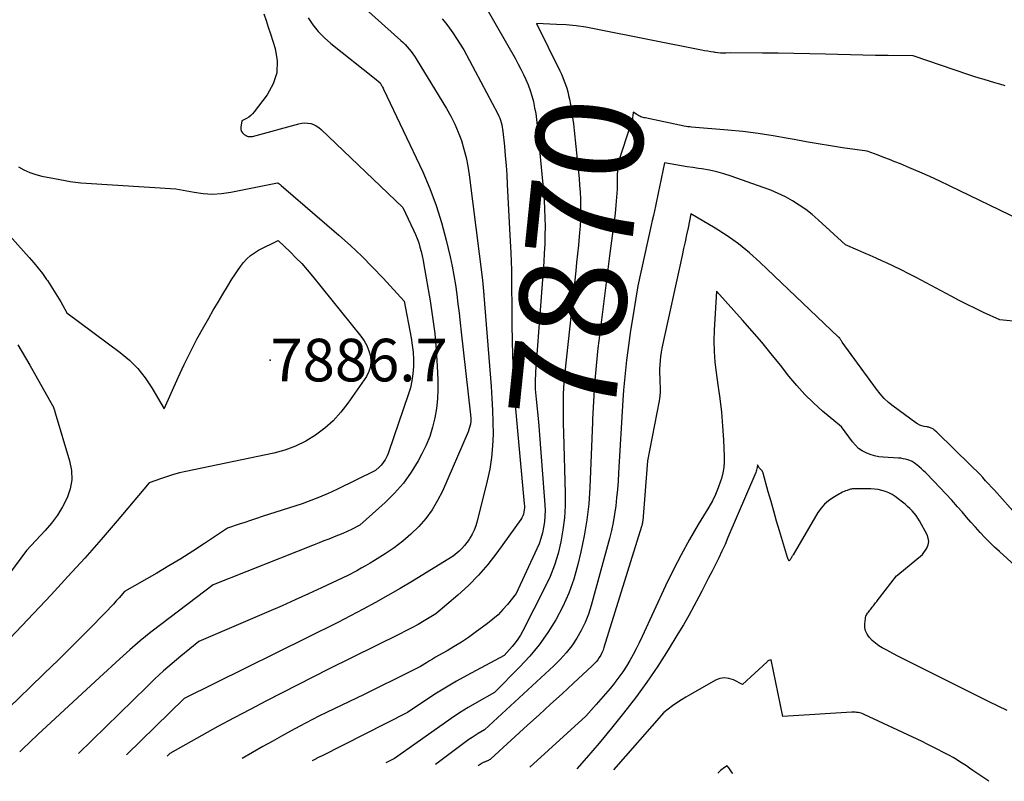
# Model space of a CAD drawing. Units: inches. Extents: x 2617517 to 2619650, y 1507206 to 1508947.
# Drawn here: x 2618727 to 2618860, y 1507230 to 1507333 of the extents above; entities that cross this region are included whole.
import ezdxf
from ezdxf.enums import TextEntityAlignment as Align

# ---------------------------------------------------------------- set-up
doc = ezdxf.new("R2010")
doc.units = ezdxf.units.IN
doc.header["$MEASUREMENT"] = 0
for name, color, linetype in [('Tile_2643_35_SE_contour_2ft', 215, 'Continuous'), ('Tile_2643_35_SE_contour_anno_2ft', 177, 'Continuous'), ('Tile_2643_35_SE_spot_anno', 86, 'Continuous'), ('Tile_2643_35_SE_spot_elev', 191, 'Continuous')]:
    doc.layers.add(name, color=color, linetype=linetype)
doc.styles.add('Arial', font='arial.ttf')

msp = doc.modelspace()

# ---------------------------------------------------------------- linework, layer by layer
at = {"layer": 'Tile_2643_35_SE_contour_2ft'}
for points in [[(2618771.24, 1507336.76, 7876), (2618778.65, 1507330.11, 7876), (2618778.94, 1507329.83, 7876), (2618779.23, 1507329.55, 7876), (2618779.51, 1507329.25, 7876), (2618779.77, 1507328.95, 7876), (2618780.03, 1507328.63, 7876), (2618780.27, 1507328.31, 7876), (2618780.5, 1507327.98, 7876), (2618780.72, 1507327.64, 7876), (2618784.83, 1507320.9, 7876), (2618785.41, 1507319.86, 7876), (2618785.95, 1507318.79, 7876), (2618786.42, 1507317.7, 7876), (2618786.84, 1507316.58, 7876), (2618787.18, 1507315.43, 7876), (2618787.49, 1507314.28, 7876), (2618787.72, 1507313.11, 7876), (2618787.9, 1507311.93, 7876), (2618789.7, 1507297.73, 7876), (2618789.83, 1507296.21, 7876), (2618789.83, 1507296.14, 7876), (2618789.84, 1507296.07, 7876), (2618789.84, 1507296.01, 7876), (2618789.85, 1507295.94, 7876), (2618789.85, 1507295.85, 7876), (2618789.86, 1507295.78, 7876), (2618789.86, 1507295.7, 7876), (2618789.87, 1507295.63, 7876), (2618790.85, 1507283.32, 7876), (2618790.96, 1507281.72, 7876), (2618791.04, 1507280.12, 7876), (2618791.09, 1507278.51, 7876), (2618791.11, 1507276.91, 7876), (2618791.05, 1507275.31, 7876), (2618790.91, 1507273.72, 7876), (2618790.66, 1507272.15, 7876), (2618790.33, 1507270.58, 7876), (2618788.96, 1507265.12, 7876), (2618788.78, 1507264.52, 7876), (2618788.57, 1507263.94, 7876), (2618788.3, 1507263.38, 7876), (2618787.99, 1507262.84, 7876), (2618787.88, 1507262.67, 7876), (2618787.58, 1507262.24, 7876), (2618787.26, 1507261.83, 7876), (2618786.9, 1507261.45, 7876), (2618786.52, 1507261.09, 7876), (2618785.72, 1507260.4, 7876), (2618780.21, 1507257.02, 7876), (2618778.57, 1507256.03, 7876), (2618776.91, 1507255.07, 7876), (2618775.24, 1507254.14, 7876), (2618773.55, 1507253.24, 7876), (2618770.15, 1507251.46, 7876), (2618749.37, 1507241.19, 7876), (2618741.54, 1507233.54, 7876)], [(2618760.1, 1507333.71, 7880), (2618760.42, 1507332.82, 7880), (2618760.73, 1507331.92, 7880), (2618761.03, 1507331.02, 7880), (2618761.66, 1507329.01, 7880), (2618761.92, 1507327.36, 7880), (2618761.87, 1507325.75, 7880), (2618761.37, 1507324.23, 7880), (2618760.57, 1507322.75, 7880), (2618758.83, 1507320.47, 7880), (2618758.6, 1507320.21, 7880), (2618758.35, 1507319.96, 7880), (2618758.08, 1507319.75, 7880), (2618757.79, 1507319.56, 7880), (2618757.17, 1507319.22, 7880), (2618757.03, 1507318.37, 7880), (2618757.03, 1507318.08, 7880), (2618757.1, 1507317.82, 7880), (2618757.25, 1507317.61, 7880), (2618757.46, 1507317.41, 7880), (2618757.74, 1507317.24, 7880), (2618757.88, 1507317.18, 7880), (2618758.01, 1507317.13, 7880), (2618758.15, 1507317.11, 7880), (2618758.3, 1507317.11, 7880), (2618758.6, 1507317.13, 7880), (2618764.84, 1507318.84, 7880), (2618765.25, 1507318.92, 7880), (2618765.65, 1507318.96, 7880), (2618766.05, 1507318.93, 7880), (2618766.46, 1507318.86, 7880), (2618766.85, 1507318.73, 7880), (2618767.22, 1507318.56, 7880), (2618767.55, 1507318.34, 7880), (2618767.87, 1507318.08, 7880), (2618778.92, 1507307.52, 7880), (2618780.38, 1507304.46, 7880), (2618780.63, 1507303.9, 7880), (2618780.86, 1507303.34, 7880), (2618781.06, 1507302.76, 7880), (2618781.23, 1507302.17, 7880), (2618781.38, 1507301.58, 7880), (2618781.52, 1507300.98, 7880), (2618781.65, 1507300.38, 7880), (2618781.76, 1507299.77, 7880), (2618782.61, 1507294.91, 7880), (2618782.95, 1507292.71, 7880), (2618783.23, 1507290.51, 7880), (2618783.43, 1507288.3, 7880), (2618783.58, 1507286.08, 7880), (2618783.66, 1507284.24, 7880), (2618783.67, 1507282.94, 7880), (2618783.62, 1507281.65, 7880), (2618783.47, 1507280.37, 7880), (2618783.26, 1507279.09, 7880), (2618782.95, 1507277.83, 7880), (2618782.56, 1507276.6, 7880), (2618782.07, 1507275.41, 7880), (2618781.5, 1507274.25, 7880), (2618781, 1507273.31, 7880), (2618780.05, 1507271.76, 7880), (2618779, 1507270.29, 7880), (2618777.81, 1507268.93, 7880), (2618776.52, 1507267.65, 7880), (2618773.11, 1507264.59, 7880), (2618771.97, 1507264.03, 7880), (2618771.4, 1507263.76, 7880), (2618770.82, 1507263.49, 7880), (2618770.23, 1507263.25, 7880), (2618769.64, 1507263.01, 7880), (2618769.53, 1507262.97, 7880), (2618768.89, 1507262.72, 7880), (2618768.24, 1507262.47, 7880), (2618767.59, 1507262.22, 7880), (2618766.95, 1507261.96, 7880), (2618753.28, 1507256.54, 7880), (2618746.32, 1507251.26, 7880), (2618744.86, 1507250.12, 7880), (2618743.42, 1507248.96, 7880), (2618742.02, 1507247.75, 7880), (2618740.64, 1507246.52, 7880), (2618737.91, 1507244.02, 7880), (2618729.55, 1507236.29, 7880), (2618728.51, 1507235.31, 7880), (2618727.49, 1507234.32, 7880), (2618727.15, 1507233.98, 7880)], [(2618790.13, 1507334.59, 7872), (2618794.14, 1507327.61, 7872), (2618794.52, 1507326.92, 7872), (2618794.89, 1507326.23, 7872), (2618795.24, 1507325.52, 7872), (2618795.57, 1507324.81, 7872), (2618795.88, 1507324.09, 7872), (2618796.15, 1507323.35, 7872), (2618796.37, 1507322.6, 7872), (2618796.57, 1507321.85, 7872), (2618796.58, 1507321.8, 7872), (2618796.74, 1507321.01, 7872), (2618796.88, 1507320.22, 7872), (2618796.99, 1507319.42, 7872), (2618797.09, 1507318.62, 7872), (2618797.92, 1507309.7, 7872), (2618798.01, 1507308.51, 7872), (2618798.08, 1507307.32, 7872), (2618798.13, 1507306.14, 7872), (2618798.15, 1507304.95, 7872), (2618798.14, 1507303.76, 7872), (2618798.11, 1507302.57, 7872), (2618798.05, 1507301.38, 7872), (2618797.98, 1507300.2, 7872), (2618796.87, 1507285.32, 7872), (2618796.84, 1507284.86, 7872), (2618796.82, 1507284.39, 7872), (2618796.82, 1507283.93, 7872), (2618796.82, 1507283.46, 7872), (2618796.83, 1507283, 7872), (2618796.86, 1507282.53, 7872), (2618796.89, 1507282.07, 7872), (2618796.93, 1507281.61, 7872), (2618797.26, 1507278.58, 7872), (2618798.12, 1507267.36, 7872), (2618798.15, 1507266.59, 7872), (2618798.14, 1507265.82, 7872), (2618798.07, 1507265.06, 7872), (2618797.96, 1507264.3, 7872), (2618797.79, 1507263.55, 7872), (2618797.59, 1507262.81, 7872), (2618797.33, 1507262.09, 7872), (2618797.03, 1507261.39, 7872), (2618794.24, 1507255.38, 7872), (2618793.07, 1507253.89, 7872), (2618792.45, 1507253.18, 7872), (2618791.8, 1507252.5, 7872), (2618791.1, 1507251.88, 7872), (2618790.36, 1507251.29, 7872), (2618788.71, 1507250.08, 7872), (2618787.78, 1507249.42, 7872), (2618786.84, 1507248.79, 7872), (2618785.87, 1507248.2, 7872), (2618784.89, 1507247.63, 7872), (2618783.73, 1507246.98, 7872), (2618783.32, 1507246.74, 7872), (2618782.91, 1507246.5, 7872), (2618782.51, 1507246.25, 7872), (2618782.11, 1507246, 7872), (2618781.32, 1507245.48, 7872), (2618778.77, 1507244.22, 7872), (2618777.5, 1507243.59, 7872), (2618776.22, 1507242.97, 7872), (2618774.95, 1507242.35, 7872), (2618773.67, 1507241.73, 7872), (2618767.55, 1507238.79, 7872), (2618765.01, 1507237.45, 7872), (2618763.75, 1507236.77, 7872), (2618762.49, 1507236.08, 7872), (2618761.23, 1507235.38, 7872), (2618759.99, 1507234.68, 7872), (2618757.18, 1507233.06, 7872)], [(2618766.11, 1507333.18, 7878), (2618766.77, 1507332.22, 7878), (2618767.49, 1507331.31, 7878), (2618768.31, 1507330.48, 7878), (2618769.18, 1507329.71, 7878), (2618775.09, 1507325, 7878), (2618775.84, 1507324.36, 7878), (2618775.89, 1507324.29, 7878), (2618776.04, 1507324.04, 7878), (2618776.12, 1507323.92, 7878), (2618776.19, 1507323.79, 7878), (2618776.26, 1507323.66, 7878), (2618776.32, 1507323.53, 7878), (2618781.6, 1507312.34, 7878), (2618782.57, 1507310.1, 7878), (2618783.44, 1507307.82, 7878), (2618784.16, 1507305.49, 7878), (2618784.78, 1507303.13, 7878), (2618785.3, 1507300.86, 7878), (2618785.57, 1507299.6, 7878), (2618785.81, 1507298.33, 7878), (2618786.02, 1507297.07, 7878), (2618786.2, 1507295.79, 7878), (2618786.36, 1507294.51, 7878), (2618786.52, 1507293.24, 7878), (2618786.67, 1507291.96, 7878), (2618786.82, 1507290.68, 7878), (2618788.02, 1507279.93, 7878), (2618788.09, 1507279.06, 7878), (2618788.1, 1507278.96, 7878), (2618788.1, 1507278.86, 7878), (2618788.11, 1507278.76, 7878), (2618788.1, 1507278.66, 7878), (2618788.1, 1507278.56, 7878), (2618788.09, 1507278.46, 7878), (2618788.07, 1507278.36, 7878), (2618788.05, 1507278.26, 7878), (2618787.77, 1507277.22, 7878), (2618784.27, 1507269.21, 7878), (2618783.62, 1507267.91, 7878), (2618782.88, 1507266.67, 7878), (2618782.01, 1507265.51, 7878), (2618781.07, 1507264.4, 7878), (2618780.01, 1507263.39, 7878), (2618778.92, 1507262.43, 7878), (2618777.75, 1507261.55, 7878), (2618776.54, 1507260.73, 7878), (2618775.07, 1507259.82, 7878), (2618774.48, 1507259.46, 7878), (2618773.88, 1507259.11, 7878), (2618773.28, 1507258.77, 7878), (2618772.68, 1507258.44, 7878), (2618771.46, 1507257.79, 7878), (2618767.92, 1507256.13, 7878), (2618766.14, 1507255.3, 7878), (2618764.36, 1507254.49, 7878), (2618762.58, 1507253.7, 7878), (2618760.78, 1507252.92, 7878), (2618751.32, 1507248.86, 7878), (2618748.91, 1507246.9, 7878), (2618747.72, 1507245.9, 7878), (2618746.54, 1507244.89, 7878), (2618745.4, 1507243.84, 7878), (2618744.28, 1507242.77, 7878), (2618735.06, 1507233.73, 7878)], [(2618784.25, 1507333.03, 7874), (2618784.75, 1507332.42, 7874), (2618785.22, 1507331.78, 7874), (2618785.66, 1507331.13, 7874), (2618787.16, 1507328.86, 7874), (2618791.76, 1507320.17, 7874), (2618791.89, 1507319.89, 7874), (2618792.02, 1507319.6, 7874), (2618792.13, 1507319.31, 7874), (2618792.22, 1507319.01, 7874), (2618792.3, 1507318.71, 7874), (2618792.36, 1507318.4, 7874), (2618792.41, 1507318.1, 7874), (2618792.45, 1507317.78, 7874), (2618792.65, 1507315.82, 7874), (2618792.76, 1507314.52, 7874), (2618792.87, 1507313.22, 7874), (2618792.96, 1507311.93, 7874), (2618793.04, 1507310.63, 7874), (2618793.4, 1507303.78, 7874), (2618793.51, 1507301.41, 7874), (2618793.59, 1507299.05, 7874), (2618793.63, 1507296.68, 7874), (2618793.64, 1507294.32, 7874), (2618793.64, 1507293.7, 7874), (2618793.65, 1507291.64, 7874), (2618793.69, 1507289.58, 7874), (2618793.75, 1507287.52, 7874), (2618793.83, 1507285.46, 7874), (2618793.83, 1507285.35, 7874), (2618793.94, 1507283.35, 7874), (2618794.06, 1507281.35, 7874), (2618794.22, 1507279.35, 7874), (2618794.4, 1507277.35, 7874), (2618795.34, 1507267.5, 7874), (2618795.35, 1507267.21, 7874), (2618795.35, 1507266.93, 7874), (2618795.33, 1507266.65, 7874), (2618795.3, 1507266.37, 7874), (2618795.24, 1507266.1, 7874), (2618795.15, 1507265.84, 7874), (2618795.02, 1507265.59, 7874), (2618794.88, 1507265.35, 7874), (2618791.61, 1507260.84, 7874), (2618790.41, 1507259.3, 7874), (2618789.15, 1507257.83, 7874), (2618787.79, 1507256.45, 7874), (2618786.36, 1507255.14, 7874), (2618783.4, 1507252.6, 7874), (2618781.78, 1507251.66, 7874), (2618780.97, 1507251.19, 7874), (2618780.15, 1507250.74, 7874), (2618779.32, 1507250.31, 7874), (2618778.48, 1507249.88, 7874), (2618768.85, 1507245.12, 7874), (2618760.5, 1507240.85, 7874), (2618758.29, 1507239.7, 7874), (2618756.1, 1507238.55, 7874), (2618753.92, 1507237.37, 7874), (2618751.75, 1507236.17, 7874), (2618747.42, 1507233.76, 7874), (2618747.03, 1507233.37, 7874)], [(2618860.36, 1507323.99, 7870), (2618859.65, 1507324.19, 7870), (2618858.95, 1507324.39, 7870), (2618858.24, 1507324.6, 7870), (2618857.54, 1507324.81, 7870), (2618856.83, 1507325.02, 7870), (2618856.14, 1507325.25, 7870), (2618855.44, 1507325.48, 7870), (2618847.9, 1507328.01, 7870), (2618844.52, 1507328.06, 7870), (2618842.83, 1507328.09, 7870), (2618841.13, 1507328.12, 7870), (2618839.44, 1507328.16, 7870), (2618837.75, 1507328.21, 7870), (2618836.06, 1507328.26, 7870), (2618833.93, 1507328.31, 7870), (2618831.8, 1507328.36, 7870), (2618829.67, 1507328.39, 7870), (2618827.54, 1507328.4, 7870), (2618823.27, 1507328.42, 7870), (2618822.57, 1507328.4, 7870), (2618822.22, 1507328.39, 7870), (2618821.87, 1507328.4, 7870), (2618821.52, 1507328.43, 7870), (2618821.17, 1507328.48, 7870), (2618821.01, 1507328.5, 7870), (2618820.58, 1507328.57, 7870), (2618820.15, 1507328.64, 7870), (2618819.72, 1507328.71, 7870), (2618819.29, 1507328.8, 7870), (2618805, 1507331.65, 7870), (2618803.68, 1507331.88, 7870), (2618802.36, 1507332.07, 7870), (2618801.02, 1507332.2, 7870), (2618799.69, 1507332.28, 7870), (2618797.01, 1507332.39, 7870), (2618800.15, 1507326, 7870), (2618800.36, 1507325.54, 7870), (2618800.57, 1507325.08, 7870), (2618800.75, 1507324.61, 7870), (2618800.93, 1507324.14, 7870), (2618801.08, 1507323.65, 7870), (2618801.23, 1507323.17, 7870), (2618801.33, 1507322.73, 7870)], [(2618801.33, 1507322.73, 7870), (2618801.34, 1507322.68, 7870), (2618801.44, 1507322.18, 7870), (2618801.58, 1507321.44, 7870), (2618801.65, 1507321.03, 7870)], [(2618862.35, 1507305.88, 7868), (2618852.85, 1507310.46, 7868), (2618851.51, 1507311.09, 7868), (2618850.16, 1507311.71, 7868), (2618848.81, 1507312.31, 7868), (2618847.44, 1507312.89, 7868), (2618846.19, 1507313.41, 7868), (2618845.44, 1507313.72, 7868), (2618844.7, 1507314.01, 7868), (2618843.94, 1507314.3, 7868), (2618843.19, 1507314.58, 7868), (2618841.68, 1507315.13, 7868), (2618838.38, 1507315.6, 7868), (2618836.73, 1507315.85, 7868), (2618835.09, 1507316.12, 7868), (2618833.45, 1507316.41, 7868), (2618831.81, 1507316.72, 7868), (2618831.02, 1507316.87, 7868), (2618828.99, 1507317.23, 7868), (2618826.95, 1507317.55, 7868), (2618824.9, 1507317.8, 7868), (2618822.84, 1507318, 7868), (2618817.96, 1507318.39, 7868), (2618817.72, 1507318.42, 7868), (2618817.47, 1507318.45, 7868), (2618817.23, 1507318.49, 7868), (2618816.98, 1507318.53, 7868), (2618811.69, 1507319.63, 7868), (2618811.55, 1507319.67, 7868), (2618811.4, 1507319.71, 7868), (2618811.25, 1507319.75, 7868), (2618811.11, 1507319.8, 7868), (2618810.97, 1507319.86, 7868), (2618810.83, 1507319.93, 7868), (2618810.7, 1507320, 7868), (2618810.57, 1507320.08, 7868), (2618810.05, 1507320.4, 7868), (2618810.02, 1507319.94, 7868), (2618809.99, 1507319.72, 7868), (2618809.96, 1507319.5, 7868), (2618809.91, 1507319.28, 7868), (2618809.84, 1507319.06, 7868), (2618807.93, 1507313.32, 7868), (2618807.92, 1507311.12, 7868), (2618807.89, 1507310.02, 7868), (2618807.83, 1507308.92, 7868), (2618807.74, 1507307.83, 7868), (2618807.62, 1507306.73, 7868), (2618806.86, 1507301.01, 7868), (2618806.49, 1507298.13, 7868), (2618806.13, 1507295.25, 7868), (2618805.77, 1507292.37, 7868), (2618805.42, 1507289.49, 7868), (2618805.3, 1507288.51, 7868), (2618805.05, 1507286.11, 7868), (2618804.83, 1507283.71, 7868), (2618804.68, 1507281.31, 7868), (2618804.57, 1507278.91, 7868), (2618804.56, 1507278.5, 7868), (2618804.48, 1507276.3, 7868), (2618804.4, 1507274.09, 7868), (2618804.31, 1507271.89, 7868), (2618804.21, 1507269.69, 7868), (2618804.05, 1507267.49, 7868), (2618803.81, 1507265.31, 7868), (2618803.44, 1507263.14, 7868), (2618803, 1507260.99, 7868), (2618802.59, 1507259.27, 7868), (2618802.04, 1507257.32, 7868), (2618801.38, 1507255.42, 7868), (2618800.55, 1507253.59, 7868), (2618799.61, 1507251.79, 7868), (2618798.53, 1507250.08, 7868), (2618797.36, 1507248.43, 7868), (2618796.07, 1507246.88, 7868), (2618794.7, 1507245.39, 7868), (2618791.3, 1507241.97, 7868), (2618788.93, 1507240.63, 7868), (2618787.76, 1507239.94, 7868), (2618786.6, 1507239.22, 7868), (2618785.47, 1507238.47, 7868), (2618784.35, 1507237.7, 7868), (2618777.79, 1507233.05, 7868), (2618776.62, 1507232.47, 7868)], [(2618801.65, 1507321.03, 7870), (2618801.73, 1507320.57, 7870), (2618801.86, 1507319.69, 7870), (2618801.98, 1507318.82, 7870), (2618802.08, 1507317.94, 7870), (2618802.74, 1507311.46, 7870), (2618802.82, 1507310.54, 7870), (2618802.89, 1507309.62, 7870), (2618802.93, 1507308.7, 7870), (2618802.95, 1507307.77, 7870), (2618802.95, 1507306.85, 7870), (2618802.93, 1507305.93, 7870), (2618802.88, 1507305.01, 7870), (2618802.81, 1507304.09, 7870), (2618802.76, 1507303.6, 7870), (2618802.66, 1507302.44, 7870), (2618802.54, 1507301.27, 7870), (2618802.42, 1507300.11, 7870), (2618802.3, 1507298.95, 7870), (2618800.81, 1507285.28, 7870), (2618800.71, 1507284.26, 7870), (2618800.64, 1507283.23, 7870), (2618800.6, 1507282.21, 7870), (2618800.58, 1507281.18, 7870), (2618800.59, 1507280.32, 7870)], [(2618726.93, 1507313.02, 7882), (2618727.68, 1507312.61, 7882), (2618728.46, 1507312.26, 7882), (2618729.28, 1507311.99, 7882), (2618730.11, 1507311.77, 7882), (2618731.82, 1507311.43, 7882), (2618733.24, 1507311.17, 7882), (2618733.95, 1507311.05, 7882), (2618734.66, 1507310.95, 7882), (2618735.38, 1507310.88, 7882), (2618736.1, 1507310.82, 7882), (2618748.22, 1507310.05, 7882), (2618750.7, 1507309.58, 7882), (2618751.93, 1507309.42, 7882), (2618753.17, 1507309.35, 7882), (2618754.41, 1507309.43, 7882), (2618755.64, 1507309.61, 7882), (2618761.96, 1507310.87, 7882), (2618762.02, 1507310.87, 7882), (2618762.17, 1507310.76, 7882), (2618762.25, 1507310.7, 7882), (2618762.32, 1507310.64, 7882), (2618762.39, 1507310.58, 7882), (2618762.47, 1507310.52, 7882), (2618770.28, 1507303.78, 7882), (2618771.84, 1507302.39, 7882), (2618773.36, 1507300.96, 7882), (2618774.83, 1507299.48, 7882), (2618776.26, 1507297.96, 7882), (2618779.08, 1507294.87, 7882), (2618780.04, 1507289.91, 7882), (2618780.19, 1507288.94, 7882), (2618780.3, 1507287.97, 7882), (2618780.35, 1507287, 7882), (2618780.35, 1507286.02, 7882), (2618780.28, 1507285.05, 7882), (2618780.15, 1507284.09, 7882), (2618779.94, 1507283.14, 7882), (2618779.66, 1507282.21, 7882), (2618777.04, 1507274.56, 7882), (2618776.93, 1507274.27, 7882), (2618776.81, 1507273.99, 7882), (2618776.68, 1507273.71, 7882), (2618776.53, 1507273.44, 7882), (2618776.36, 1507273.18, 7882), (2618776.18, 1507272.93, 7882), (2618775.98, 1507272.7, 7882), (2618775.76, 1507272.49, 7882), (2618775.22, 1507272, 7882), (2618769.98, 1507269.41, 7882), (2618768.83, 1507268.88, 7882), (2618767.67, 1507268.37, 7882), (2618766.48, 1507267.92, 7882), (2618765.29, 1507267.5, 7882), (2618759.89, 1507265.75, 7882), (2618759.11, 1507265.49, 7882), (2618758.33, 1507265.24, 7882), (2618757.56, 1507264.98, 7882), (2618756.78, 1507264.72, 7882), (2618755.23, 1507264.21, 7882), (2618752.09, 1507262.11, 7882), (2618750.5, 1507261.07, 7882), (2618748.91, 1507260.06, 7882), (2618747.29, 1507259.08, 7882), (2618745.66, 1507258.13, 7882), (2618741.29, 1507255.63, 7882), (2618740.55, 1507254.77, 7882), (2618740.17, 1507254.35, 7882), (2618739.79, 1507253.93, 7882), (2618739.4, 1507253.52, 7882), (2618739.01, 1507253.11, 7882), (2618736.08, 1507250.14, 7882), (2618734.21, 1507248.26, 7882), (2618732.34, 1507246.39, 7882), (2618730.44, 1507244.54, 7882), (2618728.54, 1507242.7, 7882), (2618724.21, 1507238.54, 7882)], [(2618862.39, 1507292.1, 7866), (2618859.65, 1507292.34, 7866), (2618857.43, 1507293.36, 7866), (2618856.33, 1507293.88, 7866), (2618855.23, 1507294.41, 7866), (2618854.14, 1507294.96, 7866), (2618853.06, 1507295.53, 7866), (2618848.35, 1507298.05, 7866), (2618847.33, 1507298.58, 7866), (2618846.3, 1507299.1, 7866), (2618845.26, 1507299.6, 7866), (2618844.21, 1507300.09, 7866), (2618843.76, 1507300.29, 7866), (2618842.93, 1507300.66, 7866), (2618842.1, 1507301.03, 7866), (2618841.26, 1507301.4, 7866), (2618840.43, 1507301.76, 7866), (2618838.76, 1507302.49, 7866), (2618835.07, 1507305.87, 7866), (2618834.25, 1507306.57, 7866), (2618833.4, 1507307.24, 7866), (2618832.51, 1507307.86, 7866), (2618831.59, 1507308.44, 7866), (2618830.64, 1507308.96, 7866), (2618829.67, 1507309.44, 7866), (2618828.68, 1507309.87, 7866), (2618827.66, 1507310.25, 7866), (2618823.31, 1507311.77, 7866), (2618822.34, 1507312.07, 7866), (2618821.36, 1507312.34, 7866), (2618820.37, 1507312.56, 7866), (2618819.36, 1507312.74, 7866), (2618818.88, 1507312.81, 7866), (2618818.11, 1507312.92, 7866), (2618817.35, 1507313.04, 7866), (2618816.58, 1507313.17, 7866), (2618815.82, 1507313.3, 7866), (2618814.29, 1507313.57, 7866), (2618813.61, 1507310.33, 7866), (2618813.48, 1507309.68, 7866), (2618813.34, 1507309.03, 7866), (2618813.2, 1507308.38, 7866), (2618813.07, 1507307.73, 7866), (2618812.93, 1507307.09, 7866), (2618812.79, 1507306.44, 7866), (2618812.65, 1507305.79, 7866), (2618812.5, 1507305.14, 7866), (2618810.7, 1507296.95, 7866), (2618809.91, 1507292.22, 7866), (2618809.7, 1507290.89, 7866), (2618809.5, 1507289.56, 7866), (2618809.32, 1507288.22, 7866), (2618809.16, 1507286.88, 7866), (2618809.01, 1507285.54, 7866), (2618808.88, 1507284.2, 7866), (2618808.77, 1507282.86, 7866), (2618808.68, 1507281.51, 7866), (2618808.1, 1507271.65, 7866), (2618808.03, 1507270.54, 7866), (2618807.94, 1507269.42, 7866), (2618807.83, 1507268.3, 7866), (2618807.7, 1507267.19, 7866), (2618807.54, 1507266.08, 7866), (2618807.35, 1507264.98, 7866), (2618807.11, 1507263.89, 7866), (2618806.84, 1507262.8, 7866), (2618804.38, 1507253.75, 7866), (2618804.01, 1507252.59, 7866), (2618803.57, 1507251.46, 7866), (2618803.04, 1507250.37, 7866), (2618802.44, 1507249.31, 7866), (2618801.75, 1507248.3, 7866), (2618801.01, 1507247.34, 7866), (2618800.19, 1507246.43, 7866), (2618799.33, 1507245.57, 7866), (2618789.97, 1507236.95, 7866), (2618789.11, 1507236.44, 7866), (2618788.69, 1507236.18, 7866), (2618788.27, 1507235.91, 7866), (2618787.86, 1507235.63, 7866), (2618787.46, 1507235.34, 7866), (2618783.32, 1507232.26, 7866)], [(2618862.13, 1507265.72, 7864), (2618858.9, 1507269.32, 7864), (2618858.5, 1507269.75, 7864), (2618858.11, 1507270.18, 7864), (2618857.72, 1507270.61, 7864), (2618857.32, 1507271.04, 7864), (2618856.92, 1507271.47, 7864), (2618856.51, 1507271.89, 7864), (2618856.1, 1507272.31, 7864), (2618855.69, 1507272.72, 7864), (2618851.16, 1507277.1, 7864), (2618851.06, 1507277.2, 7864), (2618850.94, 1507277.31, 7864), (2618850.83, 1507277.41, 7864), (2618850.72, 1507277.5, 7864), (2618850.67, 1507277.55, 7864), (2618850.57, 1507277.61, 7864), (2618850.47, 1507277.68, 7864), (2618850.37, 1507277.72, 7864), (2618850.26, 1507277.76, 7864), (2618850.14, 1507277.8, 7864), (2618850.03, 1507277.83, 7864), (2618849.92, 1507277.85, 7864), (2618849.8, 1507277.87, 7864), (2618849.4, 1507277.94, 7864), (2618849.1, 1507278.02, 7864), (2618848.81, 1507278.12, 7864), (2618848.53, 1507278.27, 7864), (2618848.26, 1507278.43, 7864), (2618845.22, 1507280.68, 7864), (2618844.59, 1507281.19, 7864), (2618844, 1507281.73, 7864), (2618843.46, 1507282.33, 7864), (2618842.96, 1507282.96, 7864), (2618838.33, 1507289.32, 7864), (2618838.27, 1507289.41, 7864), (2618838.21, 1507289.5, 7864), (2618838.15, 1507289.6, 7864), (2618838.09, 1507289.69, 7864), (2618837.99, 1507289.85, 7864), (2618837.98, 1507289.87, 7864), (2618837.97, 1507289.88, 7864), (2618837.94, 1507289.91, 7864), (2618837.84, 1507289.99, 7864), (2618827.2, 1507300.15, 7864), (2618825.78, 1507301.41, 7864), (2618824.31, 1507302.61, 7864), (2618822.76, 1507303.7, 7864), (2618821.16, 1507304.73, 7864), (2618817.88, 1507306.67, 7864), (2618817.48, 1507304.79, 7864), (2618817.28, 1507303.85, 7864), (2618817.08, 1507302.91, 7864), (2618816.88, 1507301.97, 7864), (2618816.67, 1507301.04, 7864), (2618813.96, 1507288.53, 7864), (2618813.86, 1507287.97, 7864), (2618813.77, 1507287.4, 7864), (2618813.7, 1507286.83, 7864), (2618813.65, 1507286.26, 7864), (2618813.63, 1507285.68, 7864), (2618813.63, 1507285.11, 7864), (2618813.65, 1507284.53, 7864), (2618813.68, 1507283.96, 7864), (2618813.69, 1507283.87, 7864), (2618813.72, 1507283.25, 7864), (2618813.71, 1507282.63, 7864), (2618813.65, 1507282.02, 7864), (2618813.56, 1507281.4, 7864), (2618811.98, 1507273.29, 7864), (2618811.35, 1507265.2, 7864), (2618811.34, 1507265.1, 7864), (2618811.33, 1507265, 7864), (2618811.31, 1507264.9, 7864), (2618811.29, 1507264.8, 7864), (2618811.27, 1507264.71, 7864), (2618811.25, 1507264.61, 7864), (2618811.22, 1507264.51, 7864), (2618811.19, 1507264.42, 7864), (2618806.11, 1507248.06, 7864), (2618805.99, 1507247.71, 7864), (2618805.84, 1507247.36, 7864), (2618805.67, 1507247.03, 7864), (2618805.48, 1507246.71, 7864), (2618805.27, 1507246.41, 7864), (2618805.04, 1507246.11, 7864), (2618804.79, 1507245.84, 7864), (2618804.53, 1507245.57, 7864), (2618801.99, 1507243.24, 7864), (2618800.44, 1507241.82, 7864), (2618798.89, 1507240.4, 7864), (2618797.34, 1507238.98, 7864), (2618795.79, 1507237.57, 7864), (2618790.82, 1507233.04, 7864), (2618790.71, 1507232.95, 7864), (2618790.6, 1507232.87, 7864), (2618790.49, 1507232.81, 7864), (2618790.37, 1507232.75, 7864), (2618790.29, 1507232.71, 7864), (2618790.21, 1507232.68, 7864), (2618790.12, 1507232.64, 7864), (2618790.04, 1507232.61, 7864), (2618789.96, 1507232.58, 7864), (2618789.87, 1507232.55, 7864), (2618789.79, 1507232.51, 7864), (2618789.72, 1507232.47, 7864), (2618789.64, 1507232.43, 7864), (2618789.1, 1507232.09, 7864)], [(2618724.95, 1507304.62, 7884), (2618728.39, 1507300.78, 7884), (2618729.01, 1507300.07, 7884), (2618729.61, 1507299.34, 7884), (2618730.19, 1507298.59, 7884), (2618730.74, 1507297.82, 7884), (2618730.85, 1507297.67, 7884), (2618731.33, 1507296.96, 7884), (2618731.79, 1507296.24, 7884), (2618732.23, 1507295.51, 7884), (2618732.66, 1507294.77, 7884), (2618733.5, 1507293.28, 7884), (2618740.69, 1507287.94, 7884), (2618741.94, 1507286.89, 7884), (2618743.09, 1507285.76, 7884), (2618744.09, 1507284.49, 7884), (2618745, 1507283.14, 7884), (2618746.66, 1507280.3, 7884), (2618748.55, 1507284.55, 7884), (2618749.35, 1507286.29, 7884), (2618750.19, 1507288.02, 7884), (2618751.08, 1507289.72, 7884), (2618752.01, 1507291.4, 7884), (2618752.67, 1507292.56, 7884), (2618753.29, 1507293.64, 7884), (2618753.93, 1507294.72, 7884), (2618754.57, 1507295.8, 7884), (2618755.22, 1507296.87, 7884), (2618755.81, 1507297.84, 7884), (2618756.18, 1507298.42, 7884), (2618756.55, 1507298.98, 7884), (2618756.95, 1507299.54, 7884), (2618757.36, 1507300.08, 7884), (2618757.81, 1507300.58, 7884), (2618758.3, 1507301.03, 7884), (2618758.84, 1507301.42, 7884), (2618759.42, 1507301.76, 7884), (2618762.04, 1507303.06, 7884), (2618763.67, 1507301.53, 7884), (2618764.46, 1507300.74, 7884), (2618765.24, 1507299.94, 7884), (2618765.98, 1507299.11, 7884), (2618766.7, 1507298.25, 7884), (2618773.26, 1507290.12, 7884), (2618773.69, 1507289.51, 7884), (2618774.06, 1507288.86, 7884), (2618774.33, 1507288.17, 7884), (2618774.54, 1507287.45, 7884), (2618774.6, 1507286.73, 7884), (2618774.55, 1507286.03, 7884), (2618774.33, 1507285.36, 7884), (2618774, 1507284.71, 7884), (2618771.49, 1507281.09, 7884), (2618770.54, 1507279.87, 7884), (2618769.51, 1507278.72, 7884), (2618768.36, 1507277.7, 7884), (2618767.12, 1507276.75, 7884), (2618765.8, 1507275.96, 7884), (2618764.42, 1507275.27, 7884), (2618762.97, 1507274.75, 7884), (2618761.48, 1507274.34, 7884), (2618757.17, 1507273.43, 7884), (2618749.59, 1507271.86, 7884), (2618748.74, 1507271.66, 7884), (2618747.91, 1507271.44, 7884), (2618747.08, 1507271.19, 7884), (2618746.27, 1507270.91, 7884), (2618744.64, 1507270.32, 7884), (2618740.3, 1507265.2, 7884), (2618738.11, 1507262.66, 7884), (2618735.9, 1507260.14, 7884), (2618733.64, 1507257.66, 7884), (2618731.36, 1507255.2, 7884), (2618725.03, 1507248.47, 7884)], [(2618862.23, 1507258.67, 7862), (2618859.58, 1507261.02, 7862), (2618858.9, 1507261.64, 7862), (2618858.23, 1507262.28, 7862), (2618857.59, 1507262.94, 7862), (2618856.97, 1507263.62, 7862), (2618856.35, 1507264.31, 7862), (2618855.74, 1507265, 7862), (2618855.14, 1507265.69, 7862), (2618854.53, 1507266.39, 7862), (2618853.93, 1507267.08, 7862), (2618853.15, 1507267.97, 7862), (2618852.36, 1507268.84, 7862), (2618851.55, 1507269.7, 7862), (2618850.72, 1507270.55, 7862), (2618849.62, 1507271.65, 7862), (2618849.33, 1507271.93, 7862), (2618849.04, 1507272.21, 7862), (2618848.73, 1507272.48, 7862), (2618848.43, 1507272.74, 7862), (2618848.29, 1507272.85, 7862), (2618848.04, 1507273.03, 7862), (2618847.77, 1507273.19, 7862), (2618847.48, 1507273.32, 7862), (2618847.19, 1507273.43, 7862), (2618846.88, 1507273.51, 7862), (2618846.57, 1507273.58, 7862), (2618846.26, 1507273.63, 7862), (2618845.94, 1507273.66, 7862), (2618843.88, 1507273.78, 7862), (2618843.28, 1507273.85, 7862), (2618842.69, 1507273.96, 7862), (2618842.12, 1507274.14, 7862), (2618841.55, 1507274.36, 7862), (2618841.03, 1507274.64, 7862), (2618840.54, 1507274.98, 7862), (2618840.11, 1507275.39, 7862), (2618839.72, 1507275.84, 7862), (2618838.22, 1507277.9, 7862), (2618835.68, 1507280.02, 7862), (2618834.45, 1507281.12, 7862), (2618833.28, 1507282.26, 7862), (2618832.17, 1507283.48, 7862), (2618831.12, 1507284.75, 7862), (2618829.99, 1507286.2, 7862), (2618828.74, 1507287.76, 7862), (2618827.47, 1507289.31, 7862), (2618826.17, 1507290.82, 7862), (2618824.85, 1507292.32, 7862), (2618821.32, 1507296.24, 7862), (2618821.02, 1507290.94, 7862), (2618820.99, 1507289.5, 7862), (2618821.01, 1507288.07, 7862), (2618821.12, 1507286.64, 7862), (2618821.29, 1507285.22, 7862), (2618821.53, 1507283.57, 7862), (2618821.78, 1507281.71, 7862), (2618821.99, 1507279.85, 7862), (2618822.14, 1507277.99, 7862), (2618822.26, 1507276.12, 7862), (2618822.37, 1507273.89, 7862), (2618822.37, 1507273.14, 7862), (2618822.31, 1507272.39, 7862), (2618822.18, 1507271.65, 7862), (2618822, 1507270.92, 7862), (2618821.88, 1507270.53, 7862), (2618821.57, 1507269.63, 7862), (2618821.21, 1507268.74, 7862), (2618820.78, 1507267.88, 7862), (2618820.31, 1507267.05, 7862), (2618818.86, 1507264.67, 7862), (2618817.67, 1507262.65, 7862), (2618816.53, 1507260.59, 7862), (2618815.46, 1507258.5, 7862), (2618814.44, 1507256.39, 7862), (2618811.28, 1507249.53, 7862), (2618810.89, 1507248.71, 7862), (2618810.48, 1507247.9, 7862), (2618810.06, 1507247.1, 7862), (2618809.62, 1507246.31, 7862), (2618809.15, 1507245.54, 7862), (2618808.66, 1507244.78, 7862), (2618808.14, 1507244.04, 7862), (2618807.59, 1507243.32, 7862), (2618807.54, 1507243.26, 7862), (2618806.94, 1507242.52, 7862), (2618806.33, 1507241.79, 7862), (2618805.71, 1507241.07, 7862), (2618805.08, 1507240.36, 7862), (2618803.67, 1507238.77, 7862), (2618796.07, 1507231.87, 7862)], [(2618726.85, 1507288.97, 7886), (2618728.48, 1507286.22, 7886), (2618731.55, 1507280.78, 7886), (2618731.58, 1507280.72, 7886), (2618731.62, 1507280.66, 7886), (2618731.65, 1507280.59, 7886), (2618731.67, 1507280.53, 7886), (2618731.7, 1507280.46, 7886), (2618731.72, 1507280.4, 7886), (2618731.74, 1507280.33, 7886), (2618731.76, 1507280.26, 7886), (2618731.9, 1507279.78, 7886), (2618733.86, 1507273.28, 7886), (2618734.1, 1507272, 7886), (2618734.15, 1507270.74, 7886), (2618733.92, 1507269.5, 7886), (2618733.51, 1507268.27, 7886), (2618732.9, 1507267.08, 7886), (2618732.21, 1507265.95, 7886), (2618731.42, 1507264.88, 7886), (2618730.55, 1507263.87, 7886), (2618728.05, 1507261.19, 7886), (2618720.07, 1507250.44, 7886)], [(2618800.59, 1507280.32, 7870), (2618800.59, 1507280.16, 7870), (2618800.59, 1507279.13, 7870), (2618800.61, 1507278.1, 7870), (2618800.63, 1507277.24, 7870)], [(2618800.63, 1507277.24, 7870), (2618800.64, 1507277.08, 7870), (2618800.86, 1507268.86, 7870), (2618800.85, 1507267.22, 7870), (2618800.76, 1507265.58, 7870), (2618800.56, 1507263.96, 7870), (2618800.29, 1507262.34, 7870), (2618799.9, 1507260.75, 7870), (2618799.42, 1507259.19, 7870), (2618798.82, 1507257.68, 7870), (2618798.13, 1507256.19, 7870), (2618795.13, 1507250.31, 7870), (2618794.82, 1507249.75, 7870), (2618794.47, 1507249.2, 7870), (2618794.09, 1507248.69, 7870), (2618793.69, 1507248.19, 7870), (2618792.63, 1507246.99, 7870), (2618787.57, 1507244.28, 7870), (2618786.19, 1507243.52, 7870), (2618784.83, 1507242.72, 7870), (2618783.49, 1507241.89, 7870), (2618782.17, 1507241.03, 7870), (2618779.55, 1507239.27, 7870), (2618767.9, 1507233.4, 7870), (2618767.8, 1507233.35, 7870), (2618767.7, 1507233.3, 7870), (2618767.6, 1507233.25, 7870), (2618767.49, 1507233.2, 7870), (2618767.39, 1507233.15, 7870), (2618767.29, 1507233.09, 7870), (2618767.19, 1507233.04, 7870), (2618767.09, 1507232.99, 7870), (2618766.67, 1507232.77, 7870)], [(2618860.64, 1507239.53, 7860), (2618859.41, 1507240.13, 7860), (2618858.19, 1507240.73, 7860), (2618847.57, 1507246.02, 7860), (2618846.76, 1507246.43, 7860), (2618845.96, 1507246.84, 7860), (2618845.15, 1507247.27, 7860), (2618844.35, 1507247.69, 7860), (2618843.75, 1507248.02, 7860), (2618843.27, 1507248.31, 7860), (2618842.82, 1507248.63, 7860), (2618842.4, 1507249, 7860), (2618842.01, 1507249.4, 7860), (2618841.95, 1507249.47, 7860), (2618841.68, 1507249.88, 7860), (2618841.48, 1507250.31, 7860), (2618841.39, 1507250.78, 7860), (2618841.38, 1507251.27, 7860), (2618841.46, 1507251.97, 7860), (2618841.49, 1507252.13, 7860), (2618841.53, 1507252.29, 7860), (2618841.59, 1507252.43, 7860), (2618841.67, 1507252.57, 7860), (2618841.76, 1507252.71, 7860), (2618841.86, 1507252.84, 7860), (2618841.95, 1507252.97, 7860), (2618842.05, 1507253.1, 7860), (2618842.07, 1507253.12, 7860), (2618842.18, 1507253.25, 7860), (2618842.29, 1507253.39, 7860), (2618842.39, 1507253.52, 7860), (2618842.5, 1507253.66, 7860), (2618842.64, 1507253.85, 7860), (2618842.82, 1507254.08, 7860), (2618843, 1507254.3, 7860), (2618843.18, 1507254.53, 7860), (2618843.36, 1507254.76, 7860), (2618845.69, 1507257.74, 7860), (2618845.79, 1507257.83, 7860), (2618845.81, 1507257.84, 7860), (2618845.83, 1507257.85, 7860), (2618845.84, 1507257.87, 7860), (2618845.86, 1507257.88, 7860), (2618849.2, 1507260.63, 7860), (2618849.75, 1507261.51, 7860), (2618849.93, 1507261.95, 7860), (2618850.02, 1507262.4, 7860), (2618849.96, 1507262.85, 7860), (2618849.8, 1507263.3, 7860), (2618848.78, 1507265.17, 7860), (2618848.56, 1507265.54, 7860), (2618848.32, 1507265.89, 7860), (2618848.05, 1507266.22, 7860), (2618847.77, 1507266.54, 7860), (2618847.46, 1507266.84, 7860), (2618847.15, 1507267.14, 7860), (2618846.82, 1507267.42, 7860), (2618846.49, 1507267.7, 7860), (2618845.9, 1507268.17, 7860), (2618845.5, 1507268.46, 7860), (2618845.07, 1507268.73, 7860), (2618844.62, 1507268.96, 7860), (2618844.16, 1507269.15, 7860), (2618843.68, 1507269.3, 7860), (2618843.19, 1507269.41, 7860), (2618842.69, 1507269.48, 7860), (2618842.19, 1507269.5, 7860), (2618839.94, 1507269.51, 7860), (2618839.82, 1507269.51, 7860), (2618839.7, 1507269.5, 7860), (2618839.57, 1507269.48, 7860), (2618839.45, 1507269.45, 7860), (2618839.33, 1507269.41, 7860), (2618839.22, 1507269.38, 7860), (2618839.1, 1507269.34, 7860), (2618838.98, 1507269.3, 7860), (2618838.79, 1507269.22, 7860), (2618838.57, 1507269.13, 7860), (2618838.37, 1507269.04, 7860), (2618838.16, 1507268.94, 7860), (2618837.96, 1507268.82, 7860), (2618837.08, 1507268.31, 7860), (2618836.49, 1507267.9, 7860), (2618835.94, 1507267.43, 7860), (2618835.47, 1507266.89, 7860), (2618835.05, 1507266.3, 7860), (2618831.68, 1507260.6, 7860), (2618831.64, 1507260.53, 7860), (2618831.6, 1507260.47, 7860), (2618831.56, 1507260.4, 7860), (2618831.53, 1507260.33, 7860), (2618831.49, 1507260.26, 7860), (2618831.46, 1507260.2, 7860), (2618831.42, 1507260.14, 7860), (2618831.38, 1507260.08, 7860), (2618831.33, 1507260, 7860), (2618831.3, 1507259.96, 7860), (2618831.27, 1507259.92, 7860), (2618831.24, 1507259.87, 7860), (2618831.21, 1507259.83, 7860), (2618831.14, 1507259.75, 7860), (2618831.06, 1507259.9, 7860), (2618831.02, 1507259.98, 7860), (2618830.99, 1507260.06, 7860), (2618830.96, 1507260.14, 7860), (2618830.93, 1507260.23, 7860), (2618829.84, 1507263.84, 7860), (2618829.46, 1507265.15, 7860), (2618829.07, 1507266.47, 7860), (2618828.7, 1507267.79, 7860), (2618828.33, 1507269.11, 7860), (2618827.65, 1507271.62, 7860), (2618827.63, 1507271.69, 7860), (2618827.6, 1507271.75, 7860), (2618827.57, 1507271.81, 7860), (2618827.53, 1507271.87, 7860), (2618827.49, 1507271.92, 7860), (2618827.45, 1507271.98, 7860), (2618827.4, 1507272.03, 7860), (2618827.35, 1507272.08, 7860), (2618827.31, 1507272.12, 7860), (2618827.24, 1507272.2, 7860), (2618827.18, 1507272.27, 7860), (2618827.12, 1507272.36, 7860), (2618827.06, 1507272.44, 7860), (2618826.87, 1507272.74, 7860), (2618826.82, 1507272.39, 7860), (2618826.79, 1507272.22, 7860), (2618826.75, 1507272.04, 7860), (2618826.7, 1507271.88, 7860), (2618826.64, 1507271.71, 7860), (2618822.88, 1507262.92, 7860), (2618822.48, 1507262, 7860), (2618822.06, 1507261.08, 7860), (2618821.63, 1507260.17, 7860), (2618821.19, 1507259.27, 7860), (2618820.73, 1507258.37, 7860), (2618820.27, 1507257.47, 7860), (2618819.81, 1507256.58, 7860), (2618819.35, 1507255.68, 7860), (2618818.95, 1507254.91, 7860), (2618818.28, 1507253.64, 7860), (2618817.58, 1507252.38, 7860), (2618816.86, 1507251.13, 7860), (2618816.12, 1507249.9, 7860), (2618814.79, 1507247.74, 7860), (2618813.38, 1507245.54, 7860), (2618811.91, 1507243.37, 7860), (2618810.37, 1507241.27, 7860), (2618808.77, 1507239.19, 7860), (2618807.12, 1507237.16, 7860), (2618805.45, 1507235.15, 7860), (2618803.75, 1507233.17, 7860), (2618802.44, 1507231.68, 7860)], [(2618858.16, 1507229.98, 7858), (2618856.01, 1507231.45, 7858), (2618855.56, 1507231.75, 7858), (2618855.12, 1507232.05, 7858), (2618854.67, 1507232.34, 7858), (2618854.23, 1507232.63, 7858), (2618853.77, 1507232.91, 7858), (2618853.32, 1507233.19, 7858), (2618852.85, 1507233.45, 7858), (2618852.38, 1507233.7, 7858), (2618851.94, 1507233.94, 7858), (2618851.24, 1507234.3, 7858), (2618850.54, 1507234.66, 7858), (2618849.83, 1507235, 7858), (2618849.12, 1507235.34, 7858), (2618841.29, 1507239.01, 7858), (2618841.1, 1507239.09, 7858), (2618840.9, 1507239.17, 7858), (2618840.7, 1507239.22, 7858), (2618840.49, 1507239.27, 7858), (2618840.28, 1507239.29, 7858), (2618840.07, 1507239.31, 7858), (2618839.86, 1507239.32, 7858), (2618839.64, 1507239.31, 7858), (2618830.32, 1507238.75, 7858), (2618828.72, 1507246.4, 7858), (2618828.52, 1507246.34, 7858), (2618828.42, 1507246.3, 7858), (2618828.33, 1507246.26, 7858), (2618828.24, 1507246.2, 7858), (2618828.16, 1507246.13, 7858), (2618824.85, 1507243.06, 7858), (2618823.62, 1507243.68, 7858), (2618823, 1507243.88, 7858), (2618822.39, 1507243.96, 7858), (2618821.79, 1507243.86, 7858), (2618821.18, 1507243.63, 7858), (2618817.81, 1507241.72, 7858), (2618817.19, 1507241.36, 7858), (2618816.58, 1507240.98, 7858), (2618815.98, 1507240.57, 7858), (2618815.39, 1507240.16, 7858), (2618814.23, 1507239.3, 7858), (2618807.41, 1507231.53, 7858)], [(2618823.52, 1507231.04, 7856), (2618823.38, 1507231.26, 7856), (2618823.28, 1507231.4, 7856), (2618823.19, 1507231.54, 7856), (2618823.09, 1507231.68, 7856), (2618822.98, 1507231.81, 7856), (2618822.77, 1507232.08, 7856), (2618822.39, 1507231.84, 7856), (2618822.21, 1507231.71, 7856), (2618822.03, 1507231.57, 7856), (2618821.87, 1507231.43, 7856), (2618821.7, 1507231.27, 7856), (2618821.57, 1507231.13, 7856), (2618821.54, 1507231.1, 7856)]]:
    msp.add_polyline3d(points, dxfattribs=at)
at = {"layer": 'Tile_2643_35_SE_spot_elev'}
msp.add_point((2618761, 1507286.91, 7886.73), dxfattribs=at)

# ---------------------------------------------------------------- texts
at = {"layer": 'Tile_2643_35_SE_contour_anno_2ft', "color": 18, "style": 'Arial'}
msp.add_text('7870', height=14.4, rotation=84.1155, dxfattribs=at).set_placement((2618802.47, 1507300.54), align=Align.MIDDLE_CENTER)
at = {"layer": 'Tile_2643_35_SE_spot_anno', "color": 18, "style": 'Arial'}
msp.add_text('7886.7', height=5.76, dxfattribs=at).set_placement((2618761, 1507284.03))

doc.saveas('drawing.dxf')
